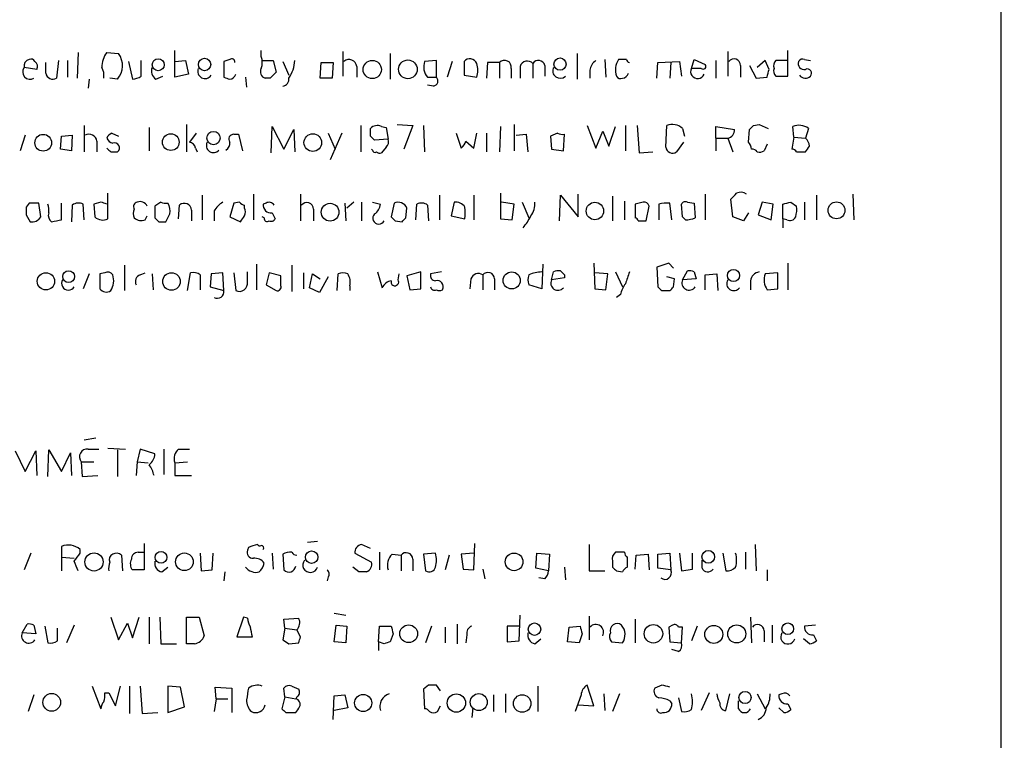
# Model space of a CAD drawing. Extents: x 7 to 1052, y 9 to 888.
# Drawn here: x 968 to 1052, y 127 to 189 of the extents above; entities that cross this region are included whole.
import ezdxf

# ---------------------------------------------------------------- set-up
doc = ezdxf.new("R2010")
doc.units = 0
doc.header["$MEASUREMENT"] = 0
doc.layers.add('MAIN', color=5, linetype='CONTINUOUS')

msp = doc.modelspace()

# ---------------------------------------------------------------- linework, layer by layer
at = {"layer": 'MAIN'}
for p, q in [((1052.322, 862.9226), (1051.9833, 63.3306)), ((972.6507, 185.8433), (972.566, 183.6419)), ((975.106, 185.8433), (976.122, 185.7586)), ((980.948, 183.7266), (980.948, 186.0126)), ((988.3987, 185.5046), (988.3987, 186.0126)), ((995.426, 185.9279), (995.426, 183.8113)), ((999.49, 185.7586), (999.49, 183.5573)), ((1015.5767, 185.7586), (1015.5767, 183.5573)), ((1028.5307, 185.9279), (1028.5307, 183.8113)), ((1033.6953, 183.8113), (1033.6953, 186.0126)), ((969.8567, 184.0653), (969.8567, 184.9966)), ((970.9573, 185.1659), (970.788, 183.6419)), ((971.7193, 185.1659), (971.7193, 183.7266)), ((976.9687, 185.0813), (977.3073, 183.5573)), ((978.0693, 183.8113), (978.0693, 185.1659)), ((980.948, 185.0813), (981.8793, 185.1659)), ((981.8793, 185.1659), (982.1333, 183.9806)), ((985.6893, 185.2506), (985.1813, 185.0813)), ((985.1813, 185.0813), (985.1813, 183.7266)), ((988.4833, 185.1659), (989.4147, 185.1659)), ((989.4147, 185.1659), (989.6687, 184.1499)), ((990.2613, 185.0813), (990.7693, 183.8959)), ((993.4787, 183.6419), (993.5633, 184.9966)), ((993.5633, 184.9966), (994.5793, 184.9966)), ((994.5793, 184.9966), (994.4947, 183.6419)), ((1003.4693, 185.1659), (1002.4533, 185.0813)), ((1003.4693, 183.7266), (1003.4693, 185.1659)), ((1004.824, 185.0813), (1004.4007, 183.7266)), ((1005.84, 185.0813), (1005.84, 183.8959)), ((1007.872, 184.9966), (1007.7873, 183.6419)), ((1008.888, 184.9966), (1007.872, 184.9966)), ((1008.888, 184.9966), (1008.888, 183.6419)), ((1011.7667, 184.9119), (1011.7667, 183.6419)), ((1012.7827, 184.7426), (1012.7827, 183.8113)), ((1017.9473, 185.2506), (1018.032, 183.7266)), ((1019.81, 185.2506), (1019.1327, 185.2506)), ((1022.4347, 183.6419), (1022.5193, 184.9966)), ((1022.5193, 184.9966), (1024.382, 185.0813)), ((1023.62, 184.9966), (1023.5353, 183.6419)), ((1024.382, 185.0813), (1024.5513, 183.8113)), ((1025.398, 184.4886), (1025.652, 185.2506)), ((1025.652, 185.2506), (1026.5833, 184.8273)), ((1027.5147, 185.1659), (1027.5147, 183.6419)), ((1029.6313, 184.7426), (1029.6313, 183.7266)), ((1030.3933, 184.7426), (1030.986, 183.6419)), ((1031.748, 185.1659), (1031.0707, 184.5733)), ((1032.0867, 184.4039), (1031.748, 185.1659)), ((1033.6107, 185.1659), (1032.6793, 185.1659)), ((1035.1347, 185.2506), (1035.6427, 185.1659)), ((969.0947, 184.4039), (967.994, 184.5733)), ((982.1333, 183.9806), (980.948, 183.7266)), ((996.6113, 184.6579), (996.6113, 183.7266)), ((1005.84, 183.8959), (1006.9407, 183.7266)), ((1009.904, 184.4886), (1009.904, 183.6419)), ((1010.666, 184.6579), (1010.666, 183.6419)), ((1016.6773, 184.3193), (1016.6773, 183.6419)), ((1026.2447, 184.4886), (1025.398, 184.4886)), ((973.582, 183.5573), (973.4973, 182.7953)), ((976.0373, 183.5573), (975.36, 183.6419)), ((979.3393, 183.5573), (979.932, 183.8113)), ((987.044, 183.7266), (987.1287, 182.8799)), ((989.1607, 183.6419), (988.7373, 183.6419)), ((994.4947, 183.6419), (993.4787, 183.6419)), ((1002.7073, 183.7266), (1003.4693, 183.7266)), ((1003.2153, 182.9646), (1002.7073, 183.0493)), ((1030.986, 183.6419), (1031.9173, 183.7266)), ((1032.6793, 183.8113), (1033.6953, 183.8113)), ((981.964, 179.6626), (981.964, 177.2919)), ((1000.0827, 179.6626), (1001.4373, 179.5779)), ((1010.158, 179.6626), (1010.158, 177.3766)), ((1030.732, 179.5779), (1031.24, 179.6626)), ((1031.24, 179.6626), (1032.002, 179.3239)), ((973.1587, 179.5779), (973.1587, 177.2919)), ((975.5293, 178.9006), (976.122, 178.6466)), ((978.7467, 179.4086), (978.7467, 177.3766)), ((982.8107, 178.9006), (982.218, 178.1386)), ((986.028, 178.8159), (986.4513, 178.8159)), ((986.4513, 178.8159), (986.79, 177.3766)), ((989.2453, 177.2073), (989.33, 179.4933)), ((989.33, 179.4933), (990.346, 177.5459)), ((990.346, 177.5459), (991.1927, 179.2393)), ((991.1927, 179.2393), (991.2773, 177.2919)), ((994.156, 178.9006), (994.7487, 177.5459)), ((995.3413, 178.9006), (994.3253, 176.6146)), ((996.95, 179.5779), (996.95, 177.2919)), ((997.7967, 178.6466), (997.7967, 179.3239)), ((998.728, 179.4933), (999.1513, 179.4086)), ((999.1513, 179.4086), (999.3207, 178.3926)), ((1001.4373, 179.5779), (1000.6753, 177.5459)), ((1002.3687, 179.5779), (1002.4533, 177.2919)), ((1005.1627, 178.9006), (1005.586, 177.6306)), ((1006.6867, 177.6306), (1006.9407, 178.9006)), ((1007.7873, 178.9006), (1007.7873, 177.2919)), ((1008.9727, 179.4933), (1008.888, 177.2919)), ((1010.3273, 178.7313), (1011.174, 178.8159)), ((1011.174, 178.8159), (1011.3433, 177.2919)), ((1013.8833, 178.9006), (1013.2907, 178.6466)), ((1014.3913, 177.3766), (1014.476, 178.8159)), ((1016.4233, 179.5779), (1017.1853, 177.6306)), ((1017.1853, 177.6306), (1017.778, 179.0699)), ((1017.778, 179.0699), (1018.286, 177.7999)), ((1018.286, 177.7999), (1018.8787, 179.4933)), ((1019.7253, 179.5779), (1019.7253, 177.3766)), ((1020.7413, 179.5779), (1020.9107, 177.2073)), ((1023.1967, 177.7153), (1023.2813, 179.5779)), ((1024.636, 179.3239), (1024.8053, 178.6466)), ((1027.5147, 178.4773), (1027.5147, 179.4933)), ((1027.5147, 179.4933), (1029.1233, 179.2393)), ((1030.3087, 178.1386), (1030.3933, 179.2393)), ((1034.2033, 178.5619), (1034.1187, 179.4933)), ((1035.4733, 179.3239), (1035.2193, 178.4773)), ((968.0787, 178.7313), (967.6553, 177.3766)), ((971.1267, 177.5459), (971.2113, 178.6466)), ((971.2113, 178.6466), (972.1427, 178.7313)), ((972.1427, 178.7313), (972.058, 177.3766)), ((974.2593, 178.2233), (974.2593, 177.2919)), ((999.3207, 178.3926), (998.1353, 178.3079)), ((1006.0093, 178.2233), (1006.6867, 177.6306)), ((1013.2907, 178.6466), (1013.3753, 177.5459)), ((1024.7207, 178.1386), (1024.128, 177.2919)), ((1027.5147, 178.4773), (1027.5147, 177.3766)), ((1027.5147, 178.4773), (1028.5307, 178.4773)), ((1028.5307, 178.4773), (1028.954, 177.2919)), ((1031.9173, 177.9693), (1031.6633, 177.3766)), ((1034.2033, 178.5619), (1034.034, 177.5459)), ((1034.2033, 178.5619), (1035.2193, 178.4773)), ((972.058, 177.3766), (971.1267, 177.5459)), ((975.4447, 177.2919), (976.0373, 177.2919)), ((982.726, 177.6306), (982.8953, 177.2919)), ((997.966, 177.4613), (997.8813, 177.5459)), ((999.1513, 177.7153), (998.728, 177.2073)), ((1013.3753, 177.5459), (1014.3913, 177.3766)), ((1020.9107, 177.2073), (1022.096, 177.2919)), ((1034.4573, 177.2919), (1035.2193, 177.2919)), ((975.1907, 171.5346), (975.1907, 173.7359)), ((987.7213, 173.6513), (987.7213, 171.4499)), ((991.7853, 173.6513), (991.7853, 171.3653)), ((1008.9727, 173.7359), (1008.9727, 171.5346)), ((1015.6613, 171.7039), (1015.6613, 173.6513)), ((1026.5833, 173.6513), (1026.5833, 171.4499)), ((1039.2833, 173.6513), (1039.368, 171.4499)), ((968.4173, 172.8893), (968.1633, 172.5506)), ((969.4333, 171.7039), (969.264, 172.8893)), ((971.2113, 171.4499), (971.2113, 172.8893)), ((973.1587, 171.4499), (973.074, 172.8046)), ((974.598, 172.9739), (974.0053, 172.8046)), ((974.0053, 172.8046), (974.09, 171.7039)), ((979.7627, 172.9739), (979.2547, 172.6353)), ((983.3187, 173.5666), (983.3187, 171.4499)), ((986.028, 172.8893), (985.6893, 171.7039)), ((986.536, 172.9739), (986.028, 172.8893)), ((988.822, 172.8893), (988.568, 172.8046)), ((995.5953, 172.8893), (995.68, 171.3653)), ((996.3573, 172.9739), (995.7647, 172.4659)), ((997.0347, 172.9739), (997.0347, 171.3653)), ((997.966, 172.9739), (998.6433, 172.8046)), ((999.8287, 172.8893), (999.5747, 171.7039)), ((1001.6913, 171.4499), (1001.776, 172.8046)), ((1003.7233, 173.5666), (1003.7233, 171.4499)), ((1004.9933, 172.9739), (1004.7393, 171.7886)), ((1006.6867, 173.5666), (1006.6867, 171.4499)), ((1010.158, 172.8046), (1009.0573, 172.9739)), ((1009.9887, 171.4499), (1010.158, 172.8046)), ((1010.8353, 172.9739), (1011.428, 171.6193)), ((1014.0527, 171.3653), (1014.1373, 173.5666)), ((1014.1373, 173.5666), (1015.6613, 171.7039)), ((1018.6247, 173.4819), (1018.6247, 171.3653)), ((1019.6407, 173.0586), (1019.6407, 171.4499)), ((1021.2493, 172.9739), (1020.572, 172.8046)), ((1020.572, 172.8046), (1020.572, 171.6193)), ((1022.604, 172.8046), (1022.604, 171.4499)), ((1023.7047, 171.4499), (1023.5353, 172.8893)), ((1024.636, 171.7039), (1024.5513, 172.8046)), ((1025.0593, 172.9739), (1025.652, 172.8893)), ((1025.652, 172.8893), (1025.7367, 171.6193)), ((1028.954, 171.7039), (1028.7847, 173.2279)), ((1031.494, 172.9739), (1031.1553, 171.8733)), ((1032.4253, 172.8046), (1031.494, 172.9739)), ((1032.256, 171.4499), (1032.4253, 172.8046)), ((1033.272, 171.5346), (1033.272, 172.8046)), ((1033.9493, 172.9739), (1034.4573, 172.6353)), ((1035.1347, 172.9739), (1035.1347, 171.4499)), ((1036.1507, 173.5666), (1036.1507, 171.4499)), ((972.1427, 172.7199), (972.058, 171.2806)), ((979.2547, 172.6353), (979.2547, 171.6193)), ((981.2867, 171.5346), (981.3713, 172.7199)), ((982.3873, 172.2966), (982.3873, 171.3653)), ((984.3347, 172.2119), (984.3347, 171.3653)), ((986.9593, 172.4659), (986.9593, 172.7199)), ((989.33, 172.0426), (989.584, 171.5346)), ((992.886, 172.3813), (992.886, 171.3653)), ((1000.8447, 171.6193), (1000.9293, 172.4659)), ((1002.7073, 172.7199), (1002.792, 171.3653)), ((1021.5033, 171.3653), (1021.7573, 172.6353)), ((1030.3087, 172.0426), (1029.8853, 171.3653)), ((968.1633, 171.8733), (968.502, 171.2806)), ((978.408, 171.4499), (978.5773, 171.7886)), ((979.5933, 171.2806), (980.186, 171.2806)), ((985.6893, 171.7039), (986.6207, 171.2806)), ((988.6527, 171.6193), (988.4833, 171.7039)), ((999.9133, 171.3653), (1000.506, 171.2806)), ((1004.7393, 171.7886), (1005.9247, 171.5346)), ((1008.9727, 171.5346), (1009.9887, 171.4499)), ((1020.826, 171.3653), (1021.5033, 171.3653)), ((1024.89, 171.4499), (1024.636, 171.7039)), ((1029.8853, 171.3653), (1028.954, 171.7039)), ((1031.1553, 171.8733), (1032.256, 171.4499)), ((1033.272, 171.5346), (1033.272, 170.7726)), ((1033.6107, 171.4499), (1033.272, 171.5346)), ((1017.016, 167.7246), (1017.1007, 165.5233)), ((1023.4507, 167.7246), (1022.4347, 167.3859)), ((1023.874, 167.3013), (1023.4507, 167.7246)), ((1033.6953, 167.7246), (1033.6953, 165.4386)), ((974.9367, 166.8779), (974.5133, 166.7933)), ((976.63, 167.5553), (976.63, 165.3539)), ((977.9847, 166.7086), (978.408, 166.8779)), ((982.0487, 165.3539), (982.3027, 166.8779)), ((985.0967, 166.8779), (984.0807, 166.7933)), ((985.1813, 165.3539), (985.0967, 166.8779)), ((986.028, 166.8779), (986.1973, 165.3539)), ((987.2133, 166.1159), (987.2133, 166.9626)), ((987.9753, 167.6399), (987.9753, 165.4386)), ((989.076, 166.8779), (988.822, 165.8619)), ((990.092, 166.6239), (989.076, 166.8779)), ((991.0233, 167.5553), (991.0233, 165.2693)), ((992.0393, 166.8779), (992.0393, 165.5233)), ((998.3893, 166.9626), (998.8127, 165.6079)), ((1002.1147, 166.9626), (1000.9293, 166.6239)), ((1002.1147, 165.5233), (1002.1147, 166.9626)), ((1003.8927, 166.9626), (1002.9613, 166.7933)), ((1012.6133, 167.6399), (1012.5287, 165.5233)), ((1013.3753, 166.2853), (1013.5447, 166.9626)), ((1018.2013, 166.7933), (1017.1007, 166.8779)), ((1018.8787, 166.9626), (1019.4713, 165.6926)), ((1022.4347, 167.3859), (1022.5193, 165.6926)), ((1024.636, 166.2853), (1025.0593, 167.0473)), ((1025.652, 166.9626), (1025.8213, 166.3699)), ((1032.8487, 166.8779), (1031.748, 166.7933)), ((1032.8487, 165.5233), (1032.8487, 166.8779)), ((973.582, 166.7933), (973.074, 165.5233)), ((974.5133, 166.7933), (974.5133, 165.5233)), ((979.0007, 166.7933), (979.0853, 165.4386)), ((983.1493, 166.7086), (983.1493, 165.4386)), ((984.0807, 166.7933), (983.996, 165.6926)), ((990.092, 165.7773), (990.092, 166.6239)), ((992.5473, 165.6079), (992.8013, 166.7933)), ((992.8013, 166.7933), (993.4787, 166.3699)), ((994.156, 166.5393), (993.394, 165.1846)), ((994.918, 165.3539), (995.0027, 166.7933)), ((1000.1673, 166.2853), (1000.252, 166.7933)), ((1000.9293, 166.6239), (1001.1833, 165.4386)), ((1006.4327, 166.3699), (1006.348, 165.5233)), ((1007.4487, 166.7086), (1007.4487, 165.4386)), ((1008.4647, 166.3699), (1008.4647, 165.4386)), ((1014.476, 166.4546), (1013.3753, 166.2853)), ((1014.476, 166.7086), (1014.476, 166.4546)), ((1018.032, 165.4386), (1018.2013, 166.7933)), ((1023.9587, 166.3699), (1023.2813, 166.5393)), ((1023.874, 165.6926), (1023.9587, 166.3699)), ((1025.8213, 166.3699), (1024.636, 166.2853)), ((1026.5833, 166.7086), (1027.5993, 166.7933)), ((1026.5833, 165.4386), (1026.5833, 166.7086)), ((1027.5993, 166.7933), (1027.684, 165.3539)), ((1030.478, 166.2006), (1030.478, 165.4386)), ((983.996, 165.6926), (985.1813, 165.3539)), ((988.822, 165.8619), (989.6687, 165.3539)), ((993.394, 165.1846), (992.5473, 165.6079)), ((996.0187, 165.7773), (996.0187, 165.3539)), ((1001.1833, 165.4386), (1002.1147, 165.5233)), ((1012.5287, 165.5233), (1011.428, 165.8619)), ((1017.1007, 165.5233), (1018.032, 165.4386)), ((1022.858, 165.3539), (1023.5353, 165.3539)), ((1031.9173, 165.4386), (1032.8487, 165.5233)), ((1019.302, 165.0153), (1018.9633, 164.7613)), ((974.1747, 152.6539), (973.1587, 152.4846)), ((970.026, 149.3519), (970.1107, 151.6379)), ((970.1107, 151.6379), (971.2113, 149.7753)), ((973.4973, 151.7226), (974.4287, 151.7226)), ((975.1907, 151.8073), (976.7147, 151.7226)), ((976.0373, 151.6379), (976.0373, 149.3519)), ((977.9847, 151.7226), (977.7307, 150.6219)), ((979.2547, 151.2993), (977.9847, 151.7226)), ((980.0167, 151.7226), (980.0167, 149.5213)), ((981.2867, 151.7226), (982.218, 151.7226)), ((967.232, 151.5533), (968.0787, 149.7753)), ((968.0787, 149.7753), (969.01, 151.5533)), ((969.01, 151.5533), (969.0947, 149.4366)), ((971.2113, 149.7753), (971.9733, 151.3839)), ((971.9733, 151.3839), (972.058, 149.4366)), ((972.9047, 150.6219), (972.9893, 149.3519)), ((972.9047, 150.6219), (974.0053, 150.6219)), ((977.7307, 150.6219), (977.646, 149.4366)), ((977.7307, 150.6219), (978.662, 150.5373)), ((980.948, 150.5373), (982.0487, 150.6219)), ((980.948, 150.5373), (980.948, 149.4366)), ((972.9893, 149.3519), (974.344, 149.4366)), ((980.948, 149.4366), (982.3873, 149.4366)), ((971.2113, 143.3406), (971.2113, 142.4093)), ((978.3233, 143.5946), (978.3233, 141.3086)), ((987.298, 143.2559), (987.2133, 143.0019)), ((993.2247, 143.7639), (992.378, 143.6793)), ((997.7967, 143.1713), (997.0347, 143.5099)), ((1006.6867, 141.3086), (1006.7713, 143.5946)), ((1016.5927, 143.5099), (1016.5927, 141.2239)), ((1030.9013, 143.5099), (1030.986, 141.2239)), ((968.5867, 142.7479), (967.994, 141.3086)), ((971.2113, 142.4093), (971.2113, 141.2239)), ((971.2113, 142.4093), (972.312, 142.3246)), ((972.82, 142.7479), (972.82, 143.0866)), ((976.376, 142.5786), (976.4607, 141.2239)), ((977.8153, 142.8326), (978.3233, 142.8326)), ((983.1493, 142.7479), (983.234, 141.2239)), ((984.1653, 141.3086), (984.25, 142.7479)), ((989.33, 142.7479), (989.4147, 141.3933)), ((990.2613, 142.6633), (990.346, 141.3086)), ((996.442, 142.7479), (997.8813, 141.9859)), ((998.5587, 142.8326), (998.5587, 141.3086)), ((999.6593, 142.6633), (1000.4213, 142.5786)), ((1000.4213, 142.5786), (1000.4213, 141.2239)), ((1003.3847, 142.7479), (1002.3687, 142.6633)), ((1002.3687, 142.6633), (1002.538, 141.2239)), ((1004.57, 142.5786), (1004.2313, 141.3086)), ((1006.6867, 142.7479), (1005.586, 142.6633)), ((1005.586, 142.6633), (1005.7553, 141.3933)), ((1012.0207, 141.4779), (1012.1053, 142.7479)), ((1012.1053, 142.7479), (1013.206, 142.6633)), ((1013.206, 142.6633), (1013.1213, 141.2239)), ((1019.6407, 142.8326), (1018.8787, 142.8326)), ((1019.8947, 141.5626), (1019.8947, 142.4093)), ((1020.572, 141.3933), (1020.6567, 142.5786)), ((1020.6567, 142.5786), (1021.6727, 142.6633)), ((1021.6727, 142.6633), (1021.7573, 141.3086)), ((1022.5193, 142.6633), (1023.5353, 142.7479)), ((1022.5193, 141.4779), (1022.5193, 142.6633)), ((1023.5353, 142.7479), (1023.62, 141.3086)), ((1024.382, 142.7479), (1024.5513, 141.2239)), ((1025.4827, 141.3933), (1025.4827, 142.7479)), ((1028.1073, 142.7479), (1028.3613, 141.2239)), ((1030.0547, 142.8326), (1030.0547, 141.3933)), ((979.8473, 141.1393), (980.3553, 141.5626)), ((996.7807, 141.1393), (996.2727, 141.5626)), ((1001.4373, 142.2399), (1001.4373, 141.2239)), ((1013.1213, 141.2239), (1012.0207, 141.4779)), ((1014.476, 141.5626), (1014.5607, 140.4619)), ((1018.6247, 142.0706), (1018.6247, 141.5626)), ((1023.62, 141.3086), (1022.5193, 141.4779)), ((1026.3293, 141.4779), (1026.3293, 142.1553)), ((978.3233, 141.3086), (977.3073, 141.3086)), ((983.234, 141.2239), (984.1653, 141.3086)), ((985.266, 141.1393), (985.1813, 140.3773)), ((994.156, 140.7159), (994.0713, 140.3773)), ((1005.7553, 141.3933), (1006.6867, 141.3086)), ((1007.4487, 141.3933), (1007.618, 140.5466)), ((1012.7827, 140.5466), (1012.2747, 140.6313)), ((1016.5927, 141.2239), (1017.9473, 141.2239)), ((1018.9633, 141.2239), (1019.4713, 141.1393)), ((1024.5513, 141.2239), (1025.4827, 141.3933)), ((1031.9173, 141.3086), (1031.9173, 140.3773)), ((975.4447, 137.2446), (976.122, 135.2973)), ((977.3073, 135.4666), (977.9, 137.2446)), ((978.7467, 137.2446), (978.7467, 134.9586)), ((979.678, 137.2446), (979.7627, 134.9586)), ((981.964, 134.9586), (981.964, 137.2446)), ((981.964, 137.2446), (983.0647, 137.2446)), ((983.0647, 137.2446), (983.488, 135.6359)), ((986.8747, 137.2446), (986.282, 135.5513)), ((987.2133, 137.1599), (986.8747, 137.2446)), ((994.664, 137.5833), (995.68, 137.4139)), ((1010.5813, 135.2126), (1010.666, 137.4139)), ((1016.5927, 137.3293), (1016.5927, 135.2973)), ((1030.478, 137.2446), (1030.5627, 135.0433)), ((967.8247, 135.8899), (968.248, 136.6519)), ((968.8407, 136.5673), (969.01, 135.8053)), ((969.772, 136.4826), (970.026, 135.0433)), ((972.312, 136.5673), (971.6347, 135.0433)), ((976.122, 135.2973), (976.884, 136.7366)), ((976.884, 136.7366), (977.3073, 135.4666)), ((990.346, 137.0753), (991.616, 137.1599)), ((990.4307, 136.3133), (990.346, 137.0753)), ((994.664, 135.1279), (994.8333, 136.5673)), ((994.8333, 136.5673), (995.7647, 136.4826)), ((995.7647, 136.4826), (995.68, 135.0433)), ((998.474, 135.1279), (998.5587, 136.4826)), ((998.5587, 136.4826), (999.5747, 136.4826)), ((1003.046, 136.4826), (1002.538, 135.0433)), ((1004.2313, 136.3979), (1004.2313, 135.0433)), ((1005.2473, 136.6519), (1005.2473, 134.9586)), ((1010.5813, 136.4826), (1009.5653, 136.4826)), ((1009.5653, 136.4826), (1009.5653, 135.1279)), ((1014.73, 135.1279), (1014.8993, 136.3979)), ((1014.8993, 136.3979), (1015.8307, 136.4826)), ((1020.572, 137.0753), (1020.572, 135.0433)), ((1023.7893, 136.5673), (1023.4507, 136.3979)), ((1023.4507, 136.3979), (1023.5353, 135.1279)), ((1024.636, 136.3979), (1024.2973, 136.3979)), ((1024.5513, 135.0433), (1024.636, 136.3979)), ((1025.906, 136.4826), (1025.398, 135.2126)), ((1032.3407, 136.5673), (1032.3407, 135.0433)), ((1036.066, 136.5673), (1035.1347, 136.4826)), ((969.01, 135.8053), (967.8247, 135.8899)), ((970.8727, 135.2126), (970.8727, 136.3133)), ((986.282, 135.5513), (987.6367, 135.5513)), ((990.4307, 136.3133), (990.2613, 135.2973)), ((990.4307, 136.3133), (991.4467, 136.1439)), ((991.7853, 135.5513), (991.4467, 136.1439)), ((999.744, 135.8053), (999.49, 135.1279)), ((1006.094, 135.7206), (1006.0093, 135.0433)), ((1016, 135.8053), (1015.746, 135.0433)), ((1031.6633, 136.0593), (1031.6633, 135.1279)), ((1035.8967, 135.7206), (1036.1507, 135.2126)), ((979.7627, 134.9586), (981.1173, 134.9586)), ((982.6413, 134.9586), (981.964, 134.9586)), ((990.7693, 134.9586), (991.616, 135.0433)), ((995.68, 135.0433), (994.664, 135.1279)), ((998.474, 135.1279), (998.474, 134.3659)), ((998.982, 134.9586), (998.474, 135.1279)), ((1009.5653, 135.1279), (1010.5813, 135.2126)), ((1011.936, 134.9586), (1012.444, 135.3819)), ((1015.746, 135.0433), (1014.73, 135.1279)), ((1018.54, 135.1279), (1019.4713, 135.0433)), ((1023.5353, 135.1279), (1024.5513, 135.0433)), ((1035.558, 134.9586), (1035.05, 135.3819)), ((1024.2973, 134.2813), (1023.7047, 134.4506)), ((973.836, 131.3179), (974.598, 129.3706)), ((975.868, 129.6246), (976.2913, 131.3179)), ((977.0533, 131.3179), (977.0533, 128.9473)), ((977.9847, 131.3179), (978.154, 128.9473)), ((981.456, 131.2333), (980.3553, 131.3179)), ((980.3553, 131.3179), (980.3553, 129.0319)), ((991.0233, 131.3179), (991.616, 131.0639)), ((1002.792, 131.4026), (1002.3687, 131.0639)), ((1003.808, 130.8946), (1003.4693, 131.4026)), ((1012.19, 131.3179), (1012.19, 129.1166)), ((1017.016, 129.6246), (1016.4233, 131.4026)), ((1022.858, 131.4026), (1022.2653, 131.1486)), ((968.8407, 130.5559), (968.3327, 129.1166)), ((974.9367, 130.7253), (975.2753, 130.7253)), ((975.2753, 130.7253), (975.868, 129.6246)), ((981.7947, 129.5399), (981.456, 131.2333)), ((984.504, 130.2173), (984.4193, 131.2333)), ((984.4193, 131.2333), (985.8587, 131.1486)), ((985.8587, 131.1486), (985.8587, 129.0319)), ((990.4307, 130.3866), (990.346, 131.1486)), ((994.5793, 128.4393), (994.664, 130.4713)), ((994.664, 130.4713), (995.5953, 130.5559)), ((995.5953, 130.5559), (995.8493, 129.4553)), ((1002.3687, 131.0639), (1002.4533, 129.3706)), ((1008.38, 130.5559), (1008.38, 129.1166)), ((1009.396, 130.6406), (1009.396, 129.0319)), ((1015.9153, 130.5559), (1015.4073, 129.1166)), ((1017.8627, 130.6406), (1017.9473, 129.2013)), ((1019.2173, 130.6406), (1018.6247, 129.1166)), ((1026.922, 130.7253), (1026.2447, 129.2013)), ((1028.3613, 129.2013), (1028.7, 130.6406)), ((1031.0707, 130.6406), (1031.748, 129.3706)), ((1033.1873, 130.6406), (1032.9333, 130.5559)), ((984.504, 130.2173), (984.3347, 129.1166)), ((984.504, 130.2173), (985.52, 130.2173)), ((990.4307, 130.3866), (990.1767, 129.3706)), ((990.4307, 130.3866), (991.362, 130.2173)), ((991.4467, 130.3866), (991.362, 130.2173)), ((1003.554, 129.1166), (1003.808, 129.6246)), ((1015.6613, 129.7093), (1017.016, 129.6246)), ((1023.5353, 130.0479), (1023.7047, 129.7939)), ((1024.2973, 130.3019), (1024.5513, 129.1166)), ((1029.462, 129.3706), (1029.462, 130.0479)), ((1033.6953, 129.7939), (1033.9493, 129.2859)), ((978.154, 128.9473), (979.5087, 129.0319)), ((980.3553, 129.0319), (981.7947, 129.5399)), ((990.5153, 129.0319), (991.362, 129.0319)), ((995.8493, 129.4553), (994.664, 129.2013)), ((1006.602, 129.4553), (1006.5173, 128.6086)), ((1033.3567, 129.0319), (1032.9333, 129.4553))]:
    msp.add_line(p, q, dxfattribs=at)
for centre, radius in [((979.534, 184.803), 0.517), ((983.5211, 184.821), 0.5358), ((997.9449, 184.3893), 0.7849), ((1001.0115, 184.4057), 0.8045), ((1014.0983, 184.8566), 0.5264), ((969.6413, 178.0868), 0.7228), ((980.6137, 178.1392), 0.718), ((984.2908, 178.4924), 0.5723), ((992.8324, 178.097), 0.7587), ((994.3197, 172.1093), 0.7633), ((1017.0986, 172.209), 0.7502), ((1037.8866, 172.2662), 0.729), ((969.8708, 166.1575), 0.7447), ((971.8225, 166.5618), 0.5078), ((980.6722, 166.1423), 0.7531), ((1009.9415, 166.235), 0.7343), ((1029.019, 166.6618), 0.5196), ((974.0081, 141.9997), 0.7803), ((979.7747, 142.397), 0.5061), ((981.7855, 142.0147), 0.7579), ((992.7325, 142.4121), 0.5435), ((1010.1491, 142.0098), 0.7607), ((1026.8533, 142.4416), 0.5456), ((1001.0802, 135.8196), 0.7637), ((1011.903, 136.2142), 0.5341), ((1022.1355, 135.8179), 0.797), ((1027.3315, 135.7673), 0.7753), ((1029.2985, 135.8041), 0.7762), ((1033.696, 136.249), 0.5025), ((970.3693, 129.9168), 0.7618), ((997.1637, 129.8597), 0.7368), ((1005.1854, 129.8561), 0.7877), ((1007.1119, 129.9383), 0.7302), ((1010.8462, 129.8154), 0.7502), ((1030.0157, 130.3313), 0.5264)]:
    msp.add_circle(centre, radius, dxfattribs=at)
for centre, radius, start, end in [((976.7996, 184.5733), 2.1169, 143.134433, 180), ((974.6754, 184.712), 1.7855, 319.706735, 35.885346), ((968.5573, 184.6922), 0.5757, 104.074865, 191.918899), ((968.5866, 184.9118), 0.3787, 26.585347, 116.55152), ((968.6713, 184.6579), 0.4937, 329.040224, 59.040224), ((985.8587, 185.053), 0.2602, 347.480746, 130.60607), ((986.9158, 184.9966), 1.5675, 341.089977, 18.910023), ((988.4215, 185.2712), 2.8577, 325.240558, 357.888328), ((995.9515, 184.5849), 0.6639, 6.313504, 131.60487), ((1003.6961, 184.6132), 1.328, 159.361142, 221.88075), ((1006.3364, 184.6463), 0.6601, 23.726295, 138.771611), ((1004.9071, 184.3193), 2.1182, 343.751048, 16.246355), ((1009.319, 184.5887), 0.5934, 350.290092, 136.577301), ((1011.2925, 184.4547), 0.6587, 43.954348, 162.029966), ((1012.2408, 184.6241), 0.5546, 12.334988, 148.740368), ((1017.7779, 184.2346), 1.1039, 122.469202, 175.599304), ((1020.462, 184.3645), 1.5976, 146.312917, 200.260107), ((1020.1065, 185.2931), 0.2995, 188.157154, 261.842846), ((1026.414, 184.658), 0.2394, 225.016916, 45), ((1029.0628, 184.7305), 0.5686, 1.219304, 141.906726), ((1033.1025, 184.7003), 0.6292, 132.268789, 199.661787), ((1035.0975, 184.8952), 0.5062, 158.431875, 283.923684), ((1034.9654, 184.9118), 0.3787, 63.44848, 153.414653), ((968.5151, 184.1965), 0.6431, 144.129843, 300.41676), ((970.4706, 184.1796), 0.6244, 190.546946, 300.553013), ((973.3697, 183.8535), 1.4973, 351.87585, 28.732003), ((979.805, 184.2769), 0.8572, 159.770189, 237.090466), ((983.5534, 184.235), 0.627, 156.141432, 327.255439), ((985.6378, 184.1356), 0.5806, 275.089001, 344.515509), ((988.8855, 184.1922), 0.5699, 148.66384, 254.927405), ((1116.4146, 56.896), 179.6053, 134.885409, 135.114591), ((1014.1161, 184.2769), 0.6437, 152.583059, 313.678315), ((1019.4196, 184.2204), 0.5808, 275.106903, 344.51127), ((1025.938, 184.2121), 0.6067, 152.885872, 337.565407), ((862.7005, 226.4094), 174.5169, 345.843169, 346.072384), ((1033.1025, 184.2769), 0.6292, 160.338213, 227.731211), ((1035.2127, 184.2468), 0.612, 214.985884, 314.635907), ((1035.3717, 184.0652), 0.3714, 316.865901, 114.225635), ((977.2233, 185.0794), 1.5244, 273.158773, 303.708832), ((1027.7578, 310.6343), 133.8593, 251.453817, 251.683013), ((990.1766, 183.5573), 0.5987, 278.132809, 8.123335), ((1003.1449, 183.4114), 0.4523, 278.954187, 44.175915), ((1019.302, 183.9807), 0.3787, 206.571817, 296.551521), ((1023.7496, 178.3358), 1.3274, 48.105507, 110.657586), ((1034.6372, 178.1385), 1.4506, 54.803477, 110.942514), ((973.5819, 178.1386), 0.6826, 7.127098, 119.738635), ((975.8254, 178.1812), 0.778, 112.371722, 157.628278), ((986.0281, 178.3925), 0.4234, 90.013532, 216.848245), ((998.3894, 178.7102), 0.8532, 66.617111, 134.002744), ((1014.3068, 179.7481), 0.9474, 243.448472, 280.287538), ((1028.3826, 179.2039), 0.7415, 281.520561, 2.736234), ((945.9252, 264.0711), 119.7134, 314.876914, 315.106131), ((975.7304, 178.71), 0.6663, 200.439306, 259.93972), ((975.7655, 177.6395), 0.4412, 308.023034, 110.081846), ((982.1335, 177.5461), 0.5985, 8.116564, 81.883436), ((984.2849, 177.8523), 0.6138, 152.194938, 320.427503), ((985.0118, 178.054), 0.6827, 299.760495, 7.11773), ((913.3035, 93.8398), 119.7134, 44.876914, 45.106131), ((998.7278, 178.181), 0.6295, 312.282873, 19.640967), ((1004.9094, 178.5613), 1.1506, 306.016391, 342.917772), ((1029.6058, 177.4866), 0.9587, 3.546139, 42.848561), ((1034.5848, 177.7367), 0.9752, 3.715594, 49.412087), ((1059.9753, 262.1612), 119.7841, 224.885442, 225.114558), ((998.1777, 177.4612), 0.2116, 179.972935, 306.875312), ((998.6009, 177.6725), 0.4823, 232.108345, 285.281169), ((1023.7893, 177.7829), 0.5965, 186.507803, 304.59856), ((1030.6051, 176.9956), 0.5519, 32.471989, 94.405871), ((1031.2399, 178.2237), 0.947, 259.708141, 296.556934), ((1033.9917, 176.9957), 0.5518, 32.463229, 85.603684), ((908.4002, 262.2132), 152.6261, 326.192728, 326.421931), ((902.0387, 300.4819), 179.6055, 314.885409, 315.114591), ((1029.6511, 173.0443), 0.7789, 51.190859, 117.394032), ((968.8406, -38.8105), 211.7002, 89.885408, 90.114564), ((968.5425, 172.254), 1.5824, 352.322568, 20.362373), ((972.6781, 171.9957), 0.9006, 63.921483, 126.475463), ((932.5295, 45.8968), 133.8594, 71.45383, 71.683027), ((977.8012, 172.593), 0.3874, 100.48609, 213.119959), ((977.9688, 172.3414), 0.6758, 25.780123, 110.62848), ((980.1858, 173.8201), 0.9461, 243.434949, 280.320555), ((979.2759, 172.2119), 1.2744, 348.503138, 32.111185), ((981.7747, 172.2573), 0.6138, 3.670654, 131.089329), ((986.4063, 170.9023), 2.4508, 122.29978, 147.70022), ((987.002, 173.2708), 0.5526, 212.502209, 265.567893), ((989.2454, 172.72), 0.6827, 172.88123, 277.11877), ((989.076, 172.466), 0.4936, 30.955794, 120.965747), ((992.3175, 172.3692), 0.5685, 1.219304, 141.914657), ((997.543, 172.889), 1.1035, 302.461635, 355.613639), ((1000.1746, 172.1463), 0.8196, 22.951663, 114.964101), ((1002.1719, 171.9957), 0.9006, 53.524537, 116.078517), ((1005.1061, 171.9858), 0.9945, 34.604063, 96.512606), ((1010.0877, 172.861), 1.8517, 324.610514, 3.495464), ((1021.3171, 172.5253), 0.4537, 14.030118, 98.594459), ((1023.3237, 170.0535), 2.8437, 85.732646, 104.66029), ((1024.8899, 172.6353), 0.3786, 63.421413, 153.434949), ((991.293, 342.1848), 174.5047, 283.919645, 284.148868), ((1137.4632, 172.2119), 169.3002, 179.885375, 180.114592), ((970.7457, 171.8309), 0.6694, 161.562344, 235.303222), ((978.2808, 172.0003), 0.8898, 154.647392, 205.352608), ((811.0404, 256.2892), 189.3058, 333.316974, 333.54617), ((986.3246, 172.1273), 0.7194, 331.913927, 28.079046), ((998.5163, 171.6011), 0.522, 136.87864, 333.145331), ((751.9247, 172.0426), 254.0005, 359.885409, 0.114591), ((1032.0859, 172.3812), 2.385, 343.501866, 6.116015), ((968.6714, 172.144), 0.8799, 258.899511, 329.987772), ((928.464, 383.0104), 215.836, 281.194029, 281.423217), ((974.7558, 172.3698), 0.9417, 225.004303, 297.506606), ((978.0694, 172.233), 0.8532, 225.997256, 293.382889), ((1064.0864, 256.0874), 119.7133, 224.876948, 225.106165), ((859.79, 256.1846), 152.6261, 326.200547, 326.42973), ((988.9066, 171.5628), 0.2602, 167.454468, 310.620402), ((989.2454, 171.7038), 0.3785, 243.414641, 333.448488), ((1084.3939, 256.1845), 119.7133, 224.885409, 225.114592), ((915.9754, 256.1499), 119.7841, 314.885442, 315.114558), ((1007.1977, 173.9878), 4.9186, 319.180628, 333.4412), ((1020.5295, 171.3228), 0.2995, 8.157154, 81.842846), ((1024.8478, 173.8613), 2.4118, 271.002586, 291.627156), ((1033.8647, 171.958), 0.568, 243.43946, 333.425927), ((975.1907, 166.4545), 0.4937, 30.975698, 120.959776), ((982.5567, 165.9469), 0.965, 52.117206, 105.260326), ((995.426, 165.8192), 1.0621, 66.512404, 113.487596), ((1007.8962, 166.3579), 0.5685, 1.20923, 141.914657), ((1012.5043, 164.5565), 2.4062, 89.41899, 116.570376), ((1013.9681, 166.1155), 0.947, 79.708141, 116.556934), ((1098.9566, 251.5279), 119.7133, 224.885375, 225.114625), ((1273.9019, 81.7772), 267.7503, 161.448775, 161.677951), ((1025.2285, 166.1151), 0.9474, 63.448472, 100.287538), ((1031.367, 166.0736), 0.898, 98.130102, 171.869898), ((971.804, 165.9889), 0.5802, 149.74072, 329.749249), ((974.1741, 166.2006), 1.5269, 326.321381, 19.432958), ((978.1329, 166.1582), 0.57, 105.069981, 211.322346), ((986.4936, 166.0171), 0.7264, 245.926187, 7.816672), ((994.6635, 166.0735), 1.3872, 347.671, 31.258436), ((999.7165, 165.2322), 0.9788, 98.330454, 157.427866), ((999.8906, 166.1062), 0.3297, 163.362343, 32.913828), ((1003.4035, 166.6616), 0.4614, 163.41494, 267.66472), ((1003.5324, 165.704), 0.5181, 329.182295, 106.563661), ((1007.0677, 166.1584), 0.6692, 55.298349, 161.578587), ((1012.4437, 166.2852), 1.1004, 157.370923, 202.624271), ((1013.9183, 165.999), 0.6139, 152.199292, 320.41436), ((1025.2093, 166.0316), 0.6269, 156.129377, 327.268068), ((1029.0508, 165.9647), 0.6109, 148.349493, 324.264988), ((1033.1026, 166.2747), 1.4505, 159.050973, 215.1988), ((975.0637, 165.9043), 0.6694, 214.691906, 304.691906), ((984.6078, 165.2722), 0.5793, 241.873407, 8.107722), ((989.7674, 165.6785), 0.3393, 253.087238, 16.928918), ((1003.3, 165.7351), 0.3414, 187.152081, 299.726148), ((1003.7233, 165.7771), 0.4232, 233.116564, 306.883436), ((1021.6076, 164.5292), 2.3563, 143.019707, 168.094435), ((1107.3636, 250.1982), 119.7487, 224.885409, 225.114592), ((939.0547, 250.1732), 119.7133, 314.885375, 315.114625), ((973.4368, 151.0453), 0.68, 84.895587, 218.509796), ((982.0063, 150.8759), 1.1111, 130.360804, 197.741921), ((977.9754, 151.3928), 1.2827, 306.963701, 355.819865), ((976.8644, 148.9505), 2.3563, 11.905565, 36.980293), ((971.804, 141.873), 1.5827, 50.06465, 111.991646), ((1051.1789, -47.1169), 200.8048, 108.320348, 108.549531), ((988.2717, 143.6371), 0.247, 210.999564, 300.947841), ((988.3987, 143.2136), 0.2116, 323.124688, 90), ((997.14, 142.8165), 0.7013, 98.634984, 185.613049), ((803.257, 269.3972), 211.6404, 323.014157, 323.243362), ((975.8257, 142.1976), 0.5116, 114.445809, 204.445809), ((975.9406, 142.1312), 0.6243, 45.77878, 121.541369), ((977.8011, 142.2542), 0.5786, 88.593643, 181.416257), ((987.673, 142.8175), 0.4953, 158.14274, 275.59663), ((987.8081, 141.2792), 1.049, 36.373937, 94.746405), ((990.854, 141.7951), 1.0512, 80.732119, 124.320447), ((991.4888, 143.1287), 0.5517, 212.460041, 265.623597), ((1000.506, 141.732), 1.2587, 132.275832, 199.657192), ((1000.8689, 142.2279), 0.5686, 1.209443, 141.920872), ((1001.3953, 142.1553), 2.0758, 343.409678, 16.587676), ((1019.2598, 142.2822), 0.6695, 124.698943, 198.426829), ((1020.1909, 142.8749), 0.5518, 184.396316, 237.536771), ((1027.2186, 142.1553), 2.0758, 343.409678, 16.587676), ((760.8365, 56.9843), 227.9508, 21.687971, 21.917186), ((976.8435, 141.4353), 1.5824, 159.637627, 187.677432), ((978.0319, 141.8439), 0.9009, 153.924158, 216.455225), ((979.9675, 141.87), 0.7405, 164.282051, 260.658517), ((987.9497, 142.2275), 1.1235, 216.283446, 284.409767), ((987.0261, 142.3065), 1.6763, 315.870102, 346.011837), ((990.775, 141.715), 0.5909, 223.450361, 353.421019), ((992.609, 141.7375), 0.6401, 139.256966, 344.141906), ((997.1616, 141.8166), 0.7393, 293.635147, 13.237414), ((1002.8343, 141.7108), 0.57, 238.677654, 344.930019), ((1103.4814, 226.0557), 119.7487, 224.876984, 225.106133), ((1020.1911, 140.8427), 0.7785, 112.378134, 157.605454), ((1026.8145, 141.6507), 0.5151, 199.60294, 330.020584), ((1028.4582, 142.2094), 0.9903, 264.384402, 319.217958), ((993.8444, 140.9738), 0.4044, 320.386678, 55.873798), ((997.1193, -28.1606), 169.3002, 89.885375, 90.114591), ((1012.1476, 141.2874), 0.9758, 310.607027, 356.26873), ((1023.1289, 141.0546), 0.5529, 229.967519, 27.348289), ((968.4175, 135.7207), 0.9465, 63.440363, 100.316217), ((988.7379, 137.2448), 1.527, 183.187323, 213.684864), ((775.902, 93.6246), 215.8459, 11.200547, 11.42973), ((990.8541, 136.7648), 0.8583, 313.664049, 27.40999), ((1168.9548, 178.4616), 174.5046, 193.919653, 194.148876), ((1006.7048, 135.8799), 0.6312, 107.280921, 194.617437), ((1185.2108, 178.4616), 174.5046, 193.919653, 194.148876), ((1017.1781, 135.9453), 0.675, 332.71746, 137.894176), ((1019.0134, 136.1016), 0.5968, 51.284721, 200.772874), ((1018.4617, 135.7516), 1.2333, 324.947845, 41.407067), ((1023.9586, 136.2286), 0.3787, 26.558284, 116.558284), ((1031.0949, 136.0472), 0.5686, 1.219518, 141.920872), ((1035.812, 136.3979), 0.6826, 172.87186, 277.12814), ((968.398, 135.6363), 0.6269, 156.137735, 327.263126), ((982.5387, 135.9548), 1.0014, 275.880238, 341.431166), ((864.7082, 177.6198), 133.8594, 341.45383, 341.683027), ((1012.0565, 135.6895), 0.7408, 164.305322, 260.638132), ((1018.9041, 135.5541), 0.5605, 143.195522, 229.492942), ((1033.6986, 135.5513), 0.6133, 146.486139, 343.964771), ((970.2801, 135.9746), 0.9653, 254.738635, 307.87186), ((1075.1825, 262.1163), 152.6259, 236.192738, 236.421942), ((1041.5635, 8.0359), 133.8752, 108.317001, 108.54617), ((1023.9164, 134.8316), 0.6693, 304.689739, 18.440363), ((1035.4984, 135.9161), 0.9594, 273.561805, 312.837328), ((988.0599, 130.0483), 1.3383, 71.556928, 124.700569), ((990.8116, 130.7254), 0.6292, 70.338213, 137.731211), ((1003.1306, -37.9473), 169.3502, 89.885409, 90.114558), ((1017.0163, 130.4711), 1.1042, 122.481141, 175.595723), ((980.8643, -38.0365), 174.5654, 75.851179, 76.080322), ((973.3685, 130.5139), 1.5824, 339.637627, 7.677432), ((1241.2172, 88.315), 257.5067, 170.424926, 170.654106), ((991.2411, 130.7978), 0.4597, 296.565051, 35.366724), ((999.744, 129.5399), 1.1516, 107.103826, 197.099071), ((1022.7522, 130.8523), 0.57, 148.677654, 254.930019), ((1022.8998, 129.9633), 2.5884, 344.82875, 15.169113), ((1029.1239, 130.7255), 1.527, 183.187323, 213.684864), ((1030.3228, 130.5276), 1.852, 324.618412, 3.498175), ((1033.6107, 130.4713), 0.6827, 172.88123, 277.11877), ((1033.4413, 130.2171), 0.4938, 30.979674, 120.953808), ((975.5555, 129.311), 0.9594, 137.162672, 176.438195), ((988.4692, 130.0949), 1.341, 178.389048, 226.846247), ((987.9189, 129.8645), 0.833, 243.86865, 349.262035), ((991.2773, 129.7516), 0.4734, 333.434949, 79.691906), ((1022.4899, 128.0491), 2.2557, 62.389812, 87.100556), ((1023.0273, 129.7093), 0.6827, 262.88123, 7.11877), ((1028.4152, 129.7709), 0.5721, 169.149649, 264.594323), ((1075.0334, 213.8637), 119.7487, 224.876984, 225.106133), ((864.5198, 213.9686), 152.6538, 326.192749, 326.421911), ((1002.4112, 128.8205), 0.5517, 32.460041, 85.623597), ((1003.2154, 129.7095), 0.6828, 240.262404, 299.730309), ((1022.7855, 129.3464), 0.3516, 176.053693, 296.557764), ((1024.7631, 130.2592), 1.1621, 259.498468, 303.117088), ((1029.97, 129.5822), 0.5503, 202.613458, 337.386542), ((1030.7479, 129.4447), 1.0849, 292.058375, 0.559841), ((1033.2973, 129.9889), 0.9588, 273.551733, 312.844497)]:
    msp.add_arc(centre, radius, start, end, dxfattribs=at)

doc.saveas('drawing.dxf')
